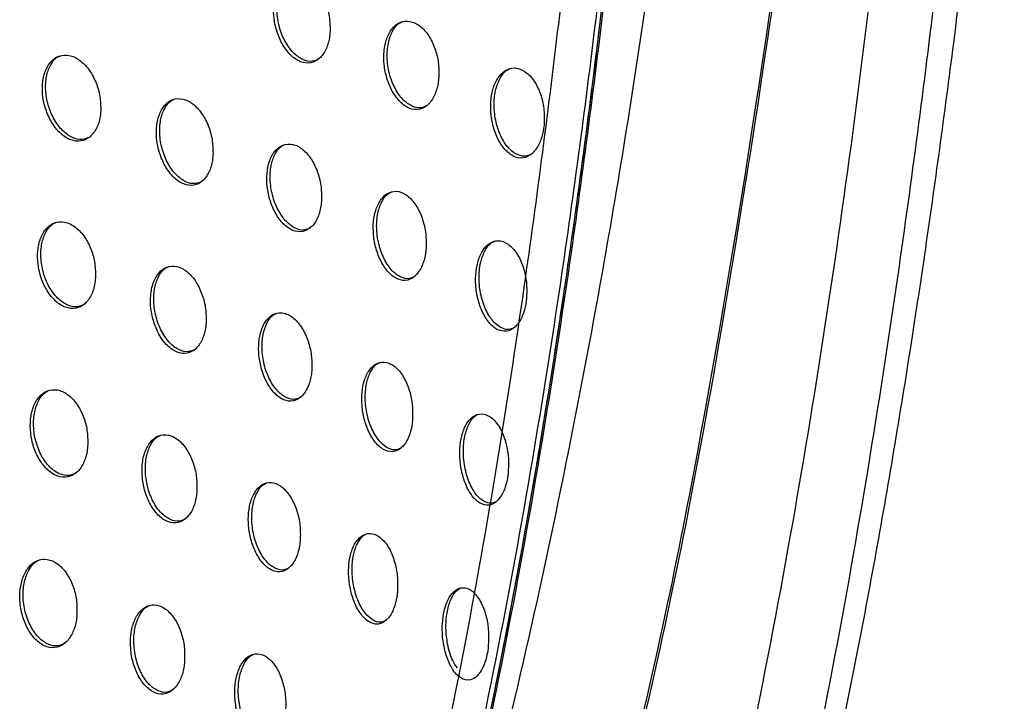
# Model space of a CAD drawing. Units: millimetres. Extents: x -535 to 196, y -573 to 742.
# Drawn here: x 102 to 136, y 252 to 275 of the extents above; entities that cross this region are included whole.
import ezdxf

# ---------------------------------------------------------------- set-up
doc = ezdxf.new("R2010")
doc.units = ezdxf.units.MM

msp = doc.modelspace()

# ---------------------------------------------------------------- linework, layer by layer
at = {"color": 7, "linetype": 'Continuous', "lineweight": 25}
for points, knots in [([(125.784, 233.06), (126.217, 234.584), (127.309, 238.428), (128.86, 244.77), (130.438, 252.081), (131.807, 259.529), (132.985, 266.997), (133.989, 274.364), (134.84, 281.574), (135.419, 286.866), (135.686, 289.757), (135.736, 290.296)], [0, 0, 0, 0, 0.0842294, 0.2123855, 0.3426548, 0.4745449, 0.6046922, 0.7313044, 0.8539405, 0.9727513, 1, 1, 1, 1]), ([(124.967, 232.374), (126.166, 236.923), (128.565, 246.019), (130.923, 258.692), (132.602, 270.072), (133.821, 280.069), (134.479, 286.809), (134.807, 290.177)], [0, 0, 0, 0, 0.246716, 0.493422, 0.662251, 0.831217, 1, 1, 1, 1]), ([(113.604, 233.199), (114.938, 237.618), (117.606, 246.456), (120.379, 258.789), (122.415, 269.891), (123.87, 279.684), (124.558, 286.309), (124.902, 289.62)], [0, 0, 0, 0, 0.246475, 0.492941, 0.661945, 0.831103, 1, 1, 1, 1]), ([(132.409, 288.893), (132.408, 288.89), (131.956, 283.941), (130.917, 274.079), (128.78, 259.412), (125.947, 244.904), (123.335, 235.497), (122.029, 230.793)], [0, 0, 0, 0, 0.000115, 0.246885, 0.493702, 0.746847, 1, 1, 1, 1]), ([(113.011, 232.689), (114.262, 237.164), (116.756, 246.089), (119.157, 258.403), (120.824, 269.334), (122.001, 278.851), (122.639, 285.279), (122.958, 288.504)], [0, 0, 0, 0, 0.250566, 0.499724, 0.665789, 0.832347, 1, 1, 1, 1]), ([(113.191, 232.663), (114.441, 237.141), (116.936, 246.071), (119.33, 258.395), (120.99, 269.33), (122.156, 278.849), (122.78, 285.277), (123.093, 288.501)], [0, 0, 0, 0, 0.2506618, 0.4998963, 0.6659577, 0.8324602, 1, 1, 1, 1]), ([(113.191, 232.663), (114.424, 237.075), (116.89, 245.899), (119.29, 258.154), (120.962, 269.136), (122.148, 278.766), (122.778, 285.257), (123.093, 288.501)], [0, 0, 0, 0, 0.247, 0.493996, 0.662644, 0.831411, 1, 1, 1, 1]), ([(113.256, 232.698), (114.488, 237.11), (116.951, 245.932), (119.349, 258.187), (121.02, 269.167), (122.206, 278.797), (122.836, 285.288), (123.151, 288.532)], [0, 0, 0, 0, 0.2469953, 0.493987, 0.6626376, 0.8314077, 1, 1, 1, 1]), ([(112.252, 233.815), (113.426, 238.159), (115.772, 246.846), (118.043, 258.924), (119.615, 269.761), (120.562, 277.621), (121.024, 282.369), (121.174, 283.91)], [0, 0, 0, 0, 0.2705584, 0.5411122, 0.7260391, 0.9111051, 1, 1, 1, 1]), ([(112.303, 274.862), (112.3, 275.03), (112.294, 275.364), (112.15, 275.86), (111.922, 276.295), (111.612, 276.625), (111.257, 276.794), (110.909, 276.771), (110.618, 276.561), (110.421, 276.208), (110.33, 275.766), (110.342, 275.284), (110.453, 274.798), (110.656, 274.349), (110.94, 273.985), (111.279, 273.76), (111.63, 273.72), (111.941, 273.875), (112.167, 274.192), (112.277, 274.547), (112.296, 274.782), (112.303, 274.862)], [0, 0, 0, 0, 0.051998, 0.103904, 0.158165, 0.215322, 0.273915, 0.331797, 0.387126, 0.439301, 0.489129, 0.538261, 0.588481, 0.64121, 0.697085, 0.755513, 0.814482, 0.871299, 0.924333, 0.974148, 1, 1, 1, 1]), ([(111.915, 273.887), (111.836, 273.852), (111.659, 273.774), (111.346, 273.848), (111.018, 274.082), (110.727, 274.481), (110.524, 274.988), (110.437, 275.527), (110.469, 276.024), (110.607, 276.419), (110.779, 276.67), (110.915, 276.728), (110.958, 276.746)], [0, 0, 0, 0, 0.085183, 0.192847, 0.307092, 0.425019, 0.541535, 0.652235, 0.756073, 0.855325, 0.953667, 1, 1, 1, 1]), ([(116.081, 273.254), (116.082, 273.425), (116.085, 273.768), (115.955, 274.274), (115.738, 274.721), (115.435, 275.059), (115.082, 275.227), (114.736, 275.193), (114.45, 274.969), (114.257, 274.609), (114.164, 274.166), (114.169, 273.684), (114.268, 273.196), (114.46, 272.739), (114.735, 272.366), (115.069, 272.138), (115.416, 272.106), (115.722, 272.277), (115.943, 272.604), (116.051, 272.955), (116.074, 273.18), (116.081, 273.254)], [0, 0, 0, 0, 0.052473, 0.104825, 0.160306, 0.219125, 0.279064, 0.337313, 0.391913, 0.442726, 0.491201, 0.539462, 0.589557, 0.643005, 0.700325, 0.760441, 0.820476, 0.877013, 0.928597, 0.976708, 1, 1, 1, 1]), ([(115.677, 272.272), (115.607, 272.239), (115.44, 272.161), (115.146, 272.227), (114.83, 272.451), (114.547, 272.848), (114.349, 273.367), (114.268, 273.924), (114.308, 274.436), (114.45, 274.84), (114.626, 275.095), (114.762, 275.157), (114.808, 275.178)], [0, 0, 0, 0, 0.077587, 0.183011, 0.296968, 0.416982, 0.537056, 0.650854, 0.755863, 0.854251, 0.950413, 1, 1, 1, 1]), ([(104.334, 272.146), (104.327, 272.311), (104.313, 272.64), (104.156, 273.128), (103.915, 273.553), (103.597, 273.873), (103.238, 274.04), (102.886, 274.022), (102.589, 273.821), (102.386, 273.475), (102.292, 273.035), (102.308, 272.551), (102.428, 272.065), (102.645, 271.621), (102.942, 271.264), (103.291, 271.046), (103.65, 271.005), (103.967, 271.152), (104.199, 271.459), (104.313, 271.817), (104.328, 272.06), (104.334, 272.146)], [0, 0, 0, 0, 0.051871, 0.103677, 0.157159, 0.213032, 0.270412, 0.327671, 0.383167, 0.436133, 0.48702, 0.537118, 0.587905, 0.640548, 0.695557, 0.752527, 0.810107, 0.866476, 0.920325, 0.971652, 1, 1, 1, 1]), ([(103.953, 271.172), (103.865, 271.136), (103.675, 271.057), (103.339, 271.138), (102.997, 271.378), (102.699, 271.774), (102.491, 272.27), (102.4, 272.795), (102.429, 273.284), (102.568, 273.675), (102.741, 273.921), (102.876, 273.975), (102.916, 273.991)], [0, 0, 0, 0, 0.093226, 0.202056, 0.315305, 0.430482, 0.544008, 0.653067, 0.75712, 0.857916, 0.958339, 1, 1, 1, 1]), ([(119.738, 271.58), (119.744, 271.757), (119.757, 272.109), (119.644, 272.63), (119.44, 273.091), (119.142, 273.439), (118.792, 273.604), (118.449, 273.552), (118.169, 273.312), (117.98, 272.943), (117.885, 272.501), (117.879, 272.019), (117.965, 271.524), (118.143, 271.056), (118.41, 270.673), (118.74, 270.445), (119.085, 270.428), (119.384, 270.62), (119.598, 270.96), (119.703, 271.303), (119.729, 271.515), (119.738, 271.58)], [0, 0, 0, 0, 0.053248, 0.106337, 0.163601, 0.224695, 0.286291, 0.344678, 0.397944, 0.446803, 0.493603, 0.541003, 0.591289, 0.64602, 0.705448, 0.767703, 0.828697, 0.884308, 0.933757, 0.979819, 1, 1, 1, 1]), ([(119.315, 270.59), (119.252, 270.559), (119.097, 270.481), (118.823, 270.537), (118.522, 270.747), (118.249, 271.139), (118.057, 271.669), (117.984, 272.251), (118.034, 272.786), (118.184, 273.201), (118.366, 273.464), (118.502, 273.528), (118.551, 273.552)], [0, 0, 0, 0, 0.068941, 0.171101, 0.283814, 0.405611, 0.530088, 0.648587, 0.75607, 0.854006, 0.947633, 1, 1, 1, 1]), ([(108.235, 270.605), (108.231, 270.77), (108.221, 271.101), (108.075, 271.592), (107.845, 272.024), (107.536, 272.353), (107.183, 272.526), (106.835, 272.508), (106.544, 272.304), (106.347, 271.954), (106.256, 271.514), (106.27, 271.032), (106.383, 270.548), (106.589, 270.101), (106.875, 269.738), (107.215, 269.512), (107.566, 269.468), (107.877, 269.617), (108.103, 269.929), (108.213, 270.285), (108.23, 270.523), (108.235, 270.605)], [0, 0, 0, 0, 0.051633, 0.103181, 0.156895, 0.213535, 0.271889, 0.329907, 0.385632, 0.438245, 0.48839, 0.537652, 0.587802, 0.640257, 0.695687, 0.75363, 0.812341, 0.869368, 0.923002, 0.973426, 1, 1, 1, 1]), ([(107.859, 269.635), (107.779, 269.6), (107.599, 269.522), (107.282, 269.6), (106.949, 269.837), (106.657, 270.237), (106.452, 270.743), (106.364, 271.276), (106.394, 271.768), (106.53, 272.16), (106.7, 272.407), (106.834, 272.463), (106.876, 272.481)], [0, 0, 0, 0, 0.087339, 0.195978, 0.31052, 0.427922, 0.543442, 0.653249, 0.756645, 0.855931, 0.954687, 1, 1, 1, 1]), ([(112.006, 268.992), (112.005, 269.16), (112.002, 269.495), (111.869, 269.994), (111.652, 270.435), (111.353, 270.774), (111.006, 270.952), (110.662, 270.93), (110.377, 270.716), (110.185, 270.36), (110.096, 269.919), (110.105, 269.44), (110.208, 268.956), (110.401, 268.504), (110.675, 268.132), (111.006, 267.899), (111.351, 267.856), (111.655, 268.014), (111.875, 268.336), (111.98, 268.689), (112, 268.917), (112.006, 268.992)], [0, 0, 0, 0, 0.0516215, 0.1031307, 0.1575296, 0.2155145, 0.2752919, 0.3341351, 0.3897256, 0.4414136, 0.4903339, 0.5385464, 0.5881572, 0.6407981, 0.6971987, 0.7566569, 0.8167528, 0.8741988, 0.9270142, 0.975959, 1, 1, 1, 1]), ([(111.625, 268.023), (111.554, 267.99), (111.388, 267.913), (111.091, 267.983), (110.771, 268.214), (110.486, 268.617), (110.286, 269.134), (110.203, 269.683), (110.237, 270.184), (110.372, 270.578), (110.542, 270.829), (110.675, 270.889), (110.72, 270.909)], [0, 0, 0, 0, 0.079389, 0.18683, 0.302208, 0.422311, 0.541069, 0.652922, 0.756369, 0.854108, 0.950572, 1, 1, 1, 1]), ([(115.638, 267.305), (115.641, 267.477), (115.646, 267.819), (115.528, 268.326), (115.326, 268.78), (115.036, 269.131), (114.693, 269.311), (114.354, 269.279), (114.075, 269.051), (113.889, 268.687), (113.799, 268.247), (113.801, 267.77), (113.892, 267.283), (114.071, 266.823), (114.334, 266.441), (114.658, 266.203), (114.998, 266.167), (115.296, 266.342), (115.508, 266.675), (115.609, 267.022), (115.631, 267.238), (115.638, 267.305)], [0, 0, 0, 0, 0.051876, 0.103605, 0.159159, 0.219036, 0.280616, 0.34023, 0.395194, 0.445347, 0.492636, 0.539723, 0.589033, 0.642346, 0.700329, 0.761803, 0.823354, 0.880724, 0.932011, 0.979024, 1, 1, 1, 1]), ([(115.247, 266.333), (115.186, 266.302), (115.033, 266.225), (114.757, 266.287), (114.451, 266.506), (114.175, 266.908), (113.981, 267.438), (113.903, 268.008), (113.945, 268.525), (114.084, 268.927), (114.256, 269.183), (114.388, 269.245), (114.436, 269.268)], [0, 0, 0, 0, 0.070285, 0.175411, 0.290736, 0.413513, 0.536583, 0.652023, 0.756589, 0.853012, 0.946735, 1, 1, 1, 1]), ([(104.153, 266.339), (104.148, 266.505), (104.138, 266.838), (103.987, 267.331), (103.751, 267.761), (103.435, 268.084), (103.076, 268.25), (102.723, 268.226), (102.428, 268.02), (102.224, 267.669), (102.128, 267.228), (102.138, 266.744), (102.253, 266.256), (102.464, 265.807), (102.759, 265.447), (103.107, 265.229), (103.466, 265.192), (103.782, 265.345), (104.014, 265.657), (104.128, 266.015), (104.146, 266.255), (104.153, 266.339)], [0, 0, 0, 0, 0.0521316, 0.1041875, 0.1581855, 0.2147161, 0.2726001, 0.3299502, 0.3850794, 0.4374294, 0.4877538, 0.5375572, 0.5884053, 0.6414458, 0.6970648, 0.7546235, 0.8124829, 0.8686485, 0.9219133, 0.9725906, 1, 1, 1, 1]), ([(103.761, 265.359), (103.675, 265.323), (103.487, 265.243), (103.157, 265.321), (102.82, 265.557), (102.525, 265.952), (102.32, 266.453), (102.233, 266.986), (102.267, 267.482), (102.41, 267.878), (102.586, 268.126), (102.722, 268.182), (102.762, 268.199)], [0, 0, 0, 0, 0.090627, 0.198496, 0.311484, 0.427292, 0.542082, 0.652407, 0.757136, 0.857802, 0.957428, 1, 1, 1, 1]), ([(119.128, 265.542), (119.136, 265.718), (119.151, 266.069), (119.048, 266.589), (118.86, 267.057), (118.578, 267.42), (118.239, 267.598), (117.903, 267.551), (117.632, 267.305), (117.452, 266.933), (117.362, 266.495), (117.355, 266.019), (117.432, 265.528), (117.598, 265.057), (117.851, 264.663), (118.169, 264.424), (118.505, 264.402), (118.796, 264.6), (119, 264.945), (119.096, 265.282), (119.121, 265.485), (119.128, 265.542)], [0, 0, 0, 0, 0.0524461, 0.1047069, 0.1619276, 0.2241894, 0.2877889, 0.347906, 0.4016498, 0.4497464, 0.4951876, 0.5412278, 0.5905584, 0.6450616, 0.70524, 0.7691725, 0.8320602, 0.8886293, 0.9376513, 0.9824526, 1, 1, 1, 1]), ([(118.724, 264.563), (118.671, 264.535), (118.531, 264.459), (118.277, 264.51), (117.987, 264.715), (117.721, 265.11), (117.532, 265.652), (117.462, 266.248), (117.513, 266.789), (117.658, 267.201), (117.834, 267.463), (117.966, 267.53), (118.016, 267.555)], [0, 0, 0, 0, 0.06072, 0.162461, 0.276608, 0.401559, 0.52966, 0.650233, 0.757178, 0.852714, 0.943481, 1, 1, 1, 1]), ([(107.996, 264.765), (107.993, 264.932), (107.987, 265.266), (107.849, 265.761), (107.627, 266.199), (107.324, 266.534), (106.975, 266.709), (106.629, 266.689), (106.34, 266.479), (106.144, 266.125), (106.052, 265.685), (106.061, 265.204), (106.167, 264.719), (106.365, 264.267), (106.645, 263.898), (106.982, 263.669), (107.331, 263.627), (107.639, 263.782), (107.863, 264.099), (107.971, 264.454), (107.989, 264.687), (107.996, 264.765)], [0, 0, 0, 0, 0.051658, 0.103217, 0.157335, 0.214777, 0.274005, 0.332515, 0.388072, 0.439988, 0.489305, 0.537973, 0.58796, 0.640739, 0.696888, 0.755689, 0.814998, 0.872041, 0.925122, 0.974755, 1, 1, 1, 1]), ([(107.613, 263.794), (107.538, 263.76), (107.364, 263.682), (107.056, 263.756), (106.73, 263.99), (106.442, 264.391), (106.241, 264.903), (106.158, 265.447), (106.193, 265.946), (106.331, 266.34), (106.503, 266.589), (106.636, 266.646), (106.679, 266.665)], [0, 0, 0, 0, 0.083456, 0.191236, 0.305885, 0.4245, 0.541877, 0.653239, 0.757126, 0.855758, 0.953126, 1, 1, 1, 1]), ([(111.669, 263.101), (111.669, 263.269), (111.669, 263.605), (111.545, 264.105), (111.339, 264.552), (111.05, 264.9), (110.709, 265.085), (110.37, 265.064), (110.089, 264.847), (109.902, 264.487), (109.813, 264.047), (109.818, 263.571), (109.914, 263.087), (110.097, 262.631), (110.362, 262.252), (110.687, 262.012), (111.027, 261.968), (111.327, 262.131), (111.541, 262.457), (111.642, 262.807), (111.662, 263.03), (111.669, 263.101)], [0, 0, 0, 0, 0.051311, 0.102493, 0.15705, 0.215861, 0.276851, 0.336668, 0.392434, 0.443486, 0.491408, 0.538733, 0.587872, 0.64061, 0.697695, 0.758227, 0.819327, 0.877168, 0.92959, 0.977664, 1, 1, 1, 1]), ([(111.292, 262.135), (111.227, 262.104), (111.069, 262.027), (110.785, 262.094), (110.473, 262.321), (110.194, 262.726), (109.998, 263.252), (109.919, 263.812), (109.957, 264.319), (110.092, 264.714), (110.261, 264.966), (110.391, 265.026), (110.437, 265.047)], [0, 0, 0, 0, 0.074288, 0.18117, 0.297214, 0.419208, 0.54034, 0.653791, 0.757267, 0.853686, 0.948236, 1, 1, 1, 1]), ([(115.168, 261.343), (115.172, 261.514), (115.18, 261.855), (115.072, 262.364), (114.882, 262.823), (114.605, 263.185), (114.272, 263.376), (113.938, 263.347), (113.666, 263.115), (113.487, 262.747), (113.401, 262.309), (113.401, 261.837), (113.484, 261.354), (113.652, 260.89), (113.903, 260.499), (114.217, 260.252), (114.55, 260.212), (114.842, 260.392), (115.046, 260.731), (115.14, 261.074), (115.162, 261.282), (115.168, 261.343)], [0, 0, 0, 0, 0.051304, 0.102441, 0.158015, 0.218823, 0.281974, 0.343, 0.398409, 0.447944, 0.494067, 0.539988, 0.588508, 0.641679, 0.70034, 0.763222, 0.826321, 0.884466, 0.935361, 0.981274, 1, 1, 1, 1]), ([(114.789, 260.378), (114.736, 260.349), (114.594, 260.274), (114.336, 260.331), (114.04, 260.546), (113.77, 260.95), (113.579, 261.492), (113.506, 262.075), (113.55, 262.597), (113.685, 262.997), (113.853, 263.253), (113.981, 263.316), (114.03, 263.341)], [0, 0, 0, 0, 0.063467, 0.168089, 0.284546, 0.410027, 0.536248, 0.65348, 0.75759, 0.851985, 0.943284, 1, 1, 1, 1]), ([(103.883, 260.483), (103.881, 260.653), (103.877, 260.99), (103.733, 261.49), (103.501, 261.926), (103.187, 262.253), (102.828, 262.416), (102.475, 262.385), (102.18, 262.17), (101.977, 261.816), (101.877, 261.373), (101.881, 260.887), (101.988, 260.396), (102.193, 259.941), (102.485, 259.577), (102.833, 259.359), (103.192, 259.329), (103.508, 259.491), (103.739, 259.81), (103.854, 260.166), (103.875, 260.402), (103.883, 260.483)], [0, 0, 0, 0, 0.052555, 0.105021, 0.159774, 0.21719, 0.275684, 0.333039, 0.387569, 0.439053, 0.488658, 0.538153, 0.589192, 0.642865, 0.699352, 0.757658, 0.81576, 0.871503, 0.923915, 0.973757, 1, 1, 1, 1]), ([(103.474, 259.496), (103.391, 259.46), (103.206, 259.38), (102.883, 259.453), (102.552, 259.684), (102.262, 260.078), (102.06, 260.583), (101.978, 261.127), (102.019, 261.633), (102.168, 262.036), (102.349, 262.287), (102.485, 262.345), (102.527, 262.362)], [0, 0, 0, 0, 0.087556, 0.194016, 0.306405, 0.422801, 0.539197, 0.651356, 0.757235, 0.857932, 0.956604, 1, 1, 1, 1]), ([(118.491, 259.489), (118.501, 259.665), (118.519, 260.016), (118.429, 260.538), (118.256, 261.014), (117.989, 261.391), (117.66, 261.582), (117.331, 261.535), (117.068, 261.281), (116.898, 260.904), (116.814, 260.469), (116.806, 260), (116.875, 259.513), (117.027, 259.039), (117.265, 258.634), (117.572, 258.383), (117.883, 258.361), (118.149, 258.54), (118.342, 258.846), (118.451, 259.191), (118.481, 259.412), (118.491, 259.489)], [0, 0, 0, 0, 0.051791, 0.103367, 0.160796, 0.22445, 0.290171, 0.351999, 0.406078, 0.453225, 0.497162, 0.541759, 0.59012, 0.644499, 0.705702, 0.771709, 0.836741, 0.884669, 0.932775, 0.976491, 1, 1, 1, 1]), ([(118.102, 258.52), (118.06, 258.495), (117.934, 258.421), (117.703, 258.466), (117.426, 258.662), (117.168, 259.059), (116.983, 259.613), (116.916, 260.228), (116.969, 260.777), (117.108, 261.188), (117.279, 261.45), (117.406, 261.519), (117.458, 261.547)], [0, 0, 0, 0, 0.0514617, 0.1520601, 0.2671775, 0.3954857, 0.5281115, 0.6516503, 0.7583005, 0.8512466, 0.9389187, 1, 1, 1, 1]), ([(107.675, 258.883), (107.675, 259.052), (107.674, 259.391), (107.544, 259.893), (107.329, 260.337), (107.03, 260.677), (106.682, 260.852), (106.337, 260.824), (106.051, 260.605), (105.856, 260.247), (105.761, 259.807), (105.764, 259.326), (105.861, 258.837), (106.052, 258.379), (106.328, 258.004), (106.663, 257.775), (107.012, 257.739), (107.318, 257.904), (107.539, 258.228), (107.646, 258.581), (107.668, 258.808), (107.675, 258.883)], [0, 0, 0, 0, 0.051989, 0.103862, 0.158752, 0.217264, 0.277396, 0.336147, 0.391135, 0.442029, 0.490409, 0.538581, 0.588653, 0.642078, 0.699252, 0.759066, 0.81886, 0.875548, 0.927655, 0.976262, 1, 1, 1, 1]), ([(107.28, 257.906), (107.208, 257.872), (107.039, 257.794), (106.741, 257.863), (106.422, 258.09), (106.139, 258.489), (105.942, 259.008), (105.864, 259.564), (105.905, 260.075), (106.049, 260.475), (106.224, 260.727), (106.357, 260.786), (106.402, 260.806)], [0, 0, 0, 0, 0.07932, 0.185552, 0.299695, 0.419277, 0.538804, 0.652409, 0.75748, 0.855846, 0.95184, 1, 1, 1, 1]), ([(111.267, 257.175), (111.27, 257.345), (111.275, 257.686), (111.161, 258.192), (110.964, 258.646), (110.681, 259.002), (110.344, 259.19), (110.008, 259.162), (109.731, 258.934), (109.547, 258.57), (109.458, 258.131), (109.457, 257.657), (109.543, 257.171), (109.718, 256.708), (109.976, 256.321), (110.297, 256.079), (110.635, 256.04), (110.931, 256.214), (111.141, 256.549), (111.239, 256.895), (111.261, 257.11), (111.267, 257.175)], [0, 0, 0, 0, 0.0514685, 0.1027854, 0.1580812, 0.2181551, 0.2804307, 0.3408548, 0.3961798, 0.4460844, 0.4928155, 0.5393784, 0.588396, 0.6417192, 0.6999904, 0.7619134, 0.8238992, 0.8815394, 0.9328573, 0.9796661, 1, 1, 1, 1]), ([(110.884, 256.207), (110.824, 256.176), (110.674, 256.1), (110.403, 256.161), (110.1, 256.38), (109.827, 256.784), (109.635, 257.319), (109.561, 257.894), (109.606, 258.413), (109.744, 258.813), (109.914, 259.067), (110.043, 259.129), (110.091, 259.151)], [0, 0, 0, 0, 0.06869, 0.173884, 0.289604, 0.413144, 0.537218, 0.653417, 0.757968, 0.853596, 0.946203, 1, 1, 1, 1]), ([(114.643, 255.35), (114.65, 255.523), (114.663, 255.868), (114.567, 256.382), (114.39, 256.85), (114.123, 257.224), (113.796, 257.421), (113.468, 257.387), (113.202, 257.143), (113.029, 256.769), (112.945, 256.334), (112.94, 255.866), (113.013, 255.382), (113.169, 254.912), (113.41, 254.51), (113.717, 254.256), (114.045, 254.222), (114.33, 254.417), (114.527, 254.766), (114.615, 255.101), (114.637, 255.298), (114.643, 255.35)], [0, 0, 0, 0, 0.05121, 0.102224, 0.158518, 0.220919, 0.285947, 0.348096, 0.4032, 0.451377, 0.495958, 0.540758, 0.588886, 0.642578, 0.702695, 0.767558, 0.832142, 0.890261, 0.939805, 0.984095, 1, 1, 1, 1]), ([(114.265, 254.386), (114.219, 254.36), (114.089, 254.286), (113.848, 254.336), (113.565, 254.541), (113.303, 254.944), (113.117, 255.496), (113.048, 256.099), (113.098, 256.636), (113.234, 257.039), (113.401, 257.297), (113.527, 257.362), (113.578, 257.389)], [0, 0, 0, 0, 0.05565, 0.158302, 0.274572, 0.402358, 0.532772, 0.653693, 0.758824, 0.851683, 0.940243, 1, 1, 1, 1]), ([(103.506, 254.571), (103.507, 254.743), (103.509, 255.088), (103.373, 255.596), (103.147, 256.039), (102.834, 256.369), (102.474, 256.528), (102.121, 256.486), (101.827, 256.262), (101.622, 255.903), (101.518, 255.46), (101.514, 254.971), (101.612, 254.474), (101.813, 254.013), (102.102, 253.644), (102.452, 253.429), (102.811, 253.409), (103.126, 253.582), (103.357, 253.906), (103.473, 254.261), (103.498, 254.492), (103.506, 254.571)], [0, 0, 0, 0, 0.053154, 0.106204, 0.161931, 0.220393, 0.279499, 0.336679, 0.390345, 0.440763, 0.489594, 0.538874, 0.590308, 0.644863, 0.70241, 0.761495, 0.819672, 0.874726, 0.926073, 0.975008, 1, 1, 1, 1]), ([(103.079, 253.574), (102.997, 253.537), (102.814, 253.457), (102.499, 253.526), (102.173, 253.75), (101.888, 254.141), (101.691, 254.651), (101.614, 255.207), (101.663, 255.726), (101.821, 256.137), (102.007, 256.393), (102.145, 256.452), (102.188, 256.47)], [0, 0, 0, 0, 0.084542, 0.189235, 0.300614, 0.417318, 0.535381, 0.649815, 0.7574, 0.858482, 0.956235, 1, 1, 1, 1]), ([(117.793, 253.404), (117.805, 253.581), (117.829, 253.935), (117.753, 254.461), (117.597, 254.948), (117.345, 255.342), (117.042, 255.533), (116.741, 255.5), (116.493, 255.283), (116.316, 254.922), (116.219, 254.5), (116.192, 254.044), (116.235, 253.562), (116.355, 253.074), (116.562, 252.636), (116.846, 252.335), (117.147, 252.269), (117.415, 252.417), (117.613, 252.702), (117.74, 253.058), (117.778, 253.302), (117.793, 253.404)], [0, 0, 0, 0, 0.051405, 0.102558, 0.160722, 0.226442, 0.294812, 0.348203, 0.401869, 0.44849, 0.490797, 0.533404, 0.57997, 0.633259, 0.694686, 0.762668, 0.830875, 0.878865, 0.927088, 0.969747, 1, 1, 1, 1]), ([(116.726, 252.726), (116.671, 252.804), (116.524, 253.01), (116.383, 253.499), (116.315, 254.087), (116.35, 254.63), (116.473, 255.07), (116.646, 255.379), (116.782, 255.476), (116.85, 255.523)], [0, 0, 0, 0, 0.119534, 0.317478, 0.471308, 0.625968, 0.759698, 0.880966, 1, 1, 1, 1]), ([(107.246, 252.942), (107.249, 253.115), (107.256, 253.46), (107.135, 253.971), (106.927, 254.424), (106.63, 254.77), (106.282, 254.941), (105.938, 254.902), (105.654, 254.672), (105.461, 254.308), (105.363, 253.868), (105.359, 253.386), (105.447, 252.893), (105.631, 252.427), (105.904, 252.046), (106.238, 251.818), (106.586, 251.792), (106.89, 251.971), (107.108, 252.303), (107.214, 252.652), (107.238, 252.872), (107.246, 252.942)], [0, 0, 0, 0, 0.052559, 0.10498, 0.161004, 0.220895, 0.281998, 0.340749, 0.394794, 0.444398, 0.491761, 0.539515, 0.589862, 0.644195, 0.702665, 0.763659, 0.823875, 0.879912, 0.930697, 0.978061, 1, 1, 1, 1]), ([(106.835, 251.957), (106.767, 251.925), (106.604, 251.846), (106.316, 251.908), (106.005, 252.127), (105.728, 252.523), (105.535, 253.048), (105.462, 253.619), (105.511, 254.145), (105.661, 254.554), (105.842, 254.81), (105.975, 254.871), (106.021, 254.892)], [0, 0, 0, 0, 0.074535, 0.178697, 0.291908, 0.412311, 0.534268, 0.650726, 0.75758, 0.855991, 0.950593, 1, 1, 1, 1]), ([(110.753, 251.188), (110.76, 251.362), (110.773, 251.71), (110.67, 252.227), (110.483, 252.692), (110.206, 253.057), (109.87, 253.242), (109.535, 253.2), (109.263, 252.957), (109.083, 252.587), (108.992, 252.15), (108.984, 251.676), (109.06, 251.186), (109.225, 250.714), (109.477, 250.318), (109.796, 250.076), (110.132, 250.05), (110.423, 250.243), (110.627, 250.588), (110.723, 250.926), (110.747, 251.13), (110.753, 251.188)], [0, 0, 0, 0, 0.052022, 0.103862, 0.160554, 0.222536, 0.286346, 0.347009, 0.401175, 0.44936, 0.494689, 0.540584, 0.589804, 0.644211, 0.704244, 0.767976, 0.830795, 0.887644, 0.937138, 0.982246, 1, 1, 1, 1]), ([(110.356, 250.213), (110.303, 250.185), (110.161, 250.109), (109.906, 250.161), (109.614, 250.369), (109.348, 250.767), (109.16, 251.31), (109.091, 251.905), (109.144, 252.444), (109.289, 252.853), (109.463, 253.112), (109.593, 253.176), (109.642, 253.201)], [0, 0, 0, 0, 0.061726, 0.164183, 0.278709, 0.403549, 0.531268, 0.651567, 0.758362, 0.853684, 0.944201, 1, 1, 1, 1])]:
    msp.add_open_spline(points, degree=3, knots=knots, dxfattribs=at)
at = {"color": 7, "linetype": 'Continuous'}
for points, knots in [([(116.869, 228.077), (121.74, 244.142), (125.5, 260.644), (129.225, 287.203), (128.17, 278.3), (129.225, 287.203)], [0, 0, 0, 0, 0.280046, 0.560104, 1, 1, 1, 1]), ([(116.954, 228.061), (121.827, 244.168), (125.565, 260.627), (129.282, 287.203), (128.23, 278.295), (129.282, 287.203)], [0, 0, 0, 0, 0.280668, 0.559894, 1, 1, 1, 1])]:
    msp.add_open_spline(points, degree=3, knots=knots, dxfattribs=at)

doc.saveas('drawing.dxf')
